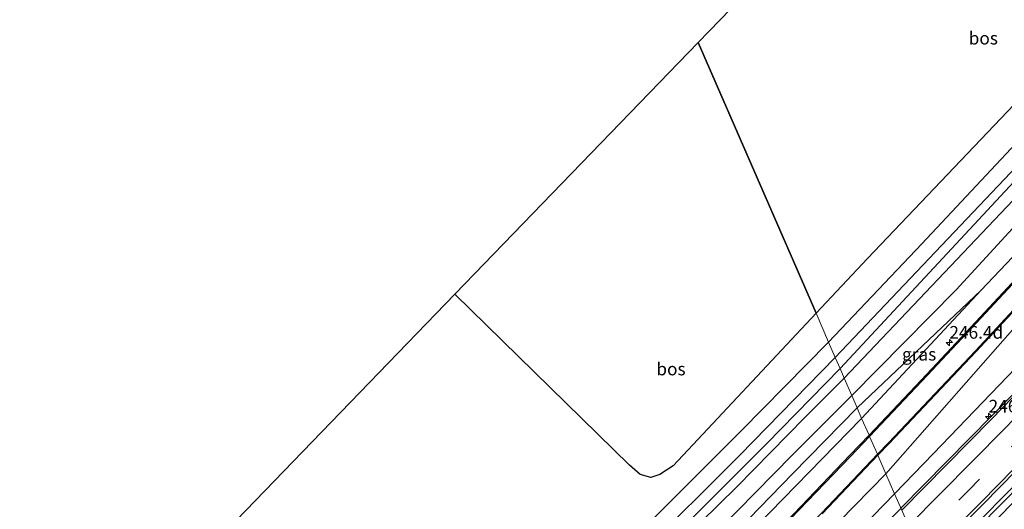
# Model space of a CAD drawing. Units: metres. Extents: x 270600 to 278051, y 574999 to 578725.
# Drawn here: x 271908 to 272102, y 575927 to 576023 of the extents above; entities that cross this region are included whole.
import ezdxf
from ezdxf.enums import TextEntityAlignment as Align

# ---------------------------------------------------------------- set-up
doc = ezdxf.new("R2010")
doc.units = ezdxf.units.M
doc.linetypes.add('VW-3-9_STREEP', pattern=[12, 3, -9])
doc.layers.get('0').update_dxf_attribs({"lineweight": 25})
for name, color, linetype, lineweight in [('B-ME-AM-KILOMETR-S-B1', 7, 'Continuous', 18), ('B-ME-BV-GELEIDECONSTRUCTIE-GELEIDERAIL-L-B1', 213, 'BV-GELEIDERAIL', 18), ('B-ME-GR-BOMENSTRUIKEN-GV-B6', 93, 'Continuous', 18), ('B-ME-GW-KRUINLIJN-L-B1', 93, 'Continuous', 18), ('B-ME-GW-TEENLIJN-L-B1', 93, 'Continuous', 18), ('B-ME-IE-GRASLAND-GV-B6', 93, 'Continuous', 18), ('B-ME-IE-HULPGEOMETRIE-L-B1', 53, 'Continuous', 18), ('B-ME-OG-WATER-GV-B6', 153, 'Continuous', 18), ('B-ME-VH-VERH_SOORT-BITUMEN-GV-B6', 8, 'IE-TERREINAFSCHEIDING-NATUURLIJK-HOUTWAL', 18), ('B-ME-VW-MARKERING-39STREEP-015-L-B1', 255, 'VW-3-9_STREEP', 18), ('B-ME-VW-MARKERING-STREEP-015-L-B1', 7, 'Continuous', 18)]:
    doc.layers.add(name, color=color, linetype=linetype, lineweight=lineweight)
for name, color, linetype in [('B-ME-GR-BOS-GV-B6', 10, 'Continuous'), ('B-ME-GW-INSTEEKWATERGANG-L-B1', 10, 'Continuous'), ('B-ME-KG-KADASTRAAL-OPNAMEDTMGRENS-L-B1', 10, 'Continuous')]:
    doc.layers.add(name, color=color, linetype=linetype)
doc.styles.add('NLCS-ISO', font='NLCS-ISO.TTF')
doc.linetypes.add('BV-GELEIDERAIL', pattern='A,10,-3,[108,NLCS.SHX,S=1,R=0,X=0,Y=0],-3', length=16)
doc.linetypes.add('IE-TERREINAFSCHEIDING-NATUURLIJK-HOUTWAL', pattern='A,7,-1.5,[67,NLCS.SHX,S=0.75,R=45,X=0,Y=0],-1.5,7,-1.5,[70,NLCS.SHX,S=0.75,R=0,X=0,Y=0],-1.5', length=20)

# ---------------------------------------------------------------- blocks, each defined once
blk = doc.blocks.new('hecto')
for p, q in [((0, 0.625), (-0.625, 0)), ((0, -0.625), (0, 0.625)), ((-0.625, 0), (0.625, 0)), ((0.625, 0), (0, -0.625))]:
    blk.add_line(p, q)

msp = doc.modelspace()

# ---------------------------------------------------------------- linework, layer by layer
at = {"layer": 'B-ME-BV-GELEIDECONSTRUCTIE-GELEIDERAIL-L-B1'}
for points in [[(272216.184, 576070.931, 6.39), (272214.584, 576069.082, 6.387), (272185.514, 576036.24, 6.447), (272158.106, 576006.181, 6.333), (272135.703, 575982.298, 6.199), (272109.187, 575954.558, 5.991), (272082.066, 575926.945, 5.742)], [(272222.753, 576059.243, 6.603), (272221.007, 576057.252, 6.586), (272205.244, 576039.363, 6.552), (272188.454, 576020.48, 6.561), (272174.925, 576005.525, 6.543), (272156.975, 575986.199, 6.42), (272137.758, 575965.873, 6.33), (272118.462, 575945.824, 6.166), (272102.911, 575929.846, 6.078), (272087.554, 575914.327, 5.949)], [(272223.13, 576058.573, 6.579), (272219.95, 576054.951, 6.582), (272202.33, 576034.986, 6.634), (272181.914, 576012.182, 6.625), (272159.725, 575988.023, 6.492), (272135.458, 575962.419, 6.346), (272110.489, 575936.538, 6.132), (272088.744, 575914.484, 5.95), (272087.865, 575913.611, 5.945)], [(272082.066, 575926.945, 5.742), (272082.033, 575926.911, 5.742), (272053.31, 575898.466, 5.562), (272031.718, 575877.623, 5.382), (272014.548, 575861.543, 4.395)]]:
    msp.add_polyline3d(points, dxfattribs=at)
at = {"layer": 'B-ME-GR-BOMENSTRUIKEN-GV-B6'}
for points in [[(272180.894, 576046.442, 1.247), (272187.921, 576043.041, 5.632), (272186.897, 576042.265, 5.696), (272181.539, 576036.447, 5.588), (272163.984, 576017.218, 5.467), (272133.885, 575985.01, 5.302), (272088.519, 575937.772, 4.927), (272080.812, 575929.829, 4.844), (272079.113, 575933.734, 2.335), (272110.795, 575969.817, 1.711), (272124.233, 575984.409, 1.603), (272138.584, 575999.468, 1.558), (272156.931, 576019.321, 1.439), (272166.544, 576030.061, 1.42), (272174.162, 576038.936, 1.296), (272178.072, 576044.591, 1.238), (272180.099, 576046.215, 1.263), (272180.894, 576046.442, 1.247)], [(272080.812, 575929.829, 4.844), (272066.043, 575914.609, 4.684), (272043.926, 575892.879, 4.621), (272035.594, 575884.638, 4.474), (272019.827, 575869.044, 4.387), (271990.891, 575842.18, 4.228), (271963.232, 575817.045, 4.072), (271989.22, 575842.721, 3.487), (272015.521, 575867.62, 3.139), (272034.4, 575887.881, 2.905), (272054.632, 575908.729, 2.617), (272079.113, 575933.734, 2.335), (272080.812, 575929.829, 4.844)]]:
    msp.add_polyline3d(points, dxfattribs=at)
at = {"layer": 'B-ME-GR-BOS-GV-B6'}
for points in [[(272065.334, 575965.417, 0.859), (272042.095, 576018.852, 1.057), (272074.159, 576051.998, 1.495), (272123.422, 576050.689, 1.045), (272135.974, 576050.366, 1.009), (272141.147, 576049.965, 1.018), (272144.043, 576048.981, 1.021), (272116.256, 576019.041, 1.027), (272075.493, 575976.262, 0.883), (272065.334, 575965.417, 0.859)], [(272065.334, 575965.417, 0.859), (272037.13, 575935.31, 0.793), (272034.502, 575933.606, 0.796), (272032.752, 575933.053, 0.808), (272030.633, 575933.633, 0.838), (272028.494, 575935.44, 0.82), (271994.034, 575969.171, 0.826), (272042.095, 576018.852, 1.057), (272065.334, 575965.417, 0.859)]]:
    msp.add_polyline3d(points, dxfattribs=at)
at = {"layer": 'B-ME-GW-INSTEEKWATERGANG-L-B1'}
for p, q in [((272070.083, 575954.498, 0.747), (272105.291, 575992.375, 1.147)), ((272097.9, 575969.995, 1.528), (272073.43, 575946.801, 0.747))]:
    msp.add_line(p, q, dxfattribs=at)
for points in [[(272105.291, 575992.375, 1.147), (272138.544, 576028.635, 1.246), (272160.524, 576051.762, 1.33), (272162.847, 576054.086, 1.333), (272164.535, 576054.883, 1.327), (272165.839, 576054.914, 1.312), (272166.952, 576054.093, 1.288), (272167.726, 576052.528, 1.237), (272168.129, 576050.517, 1.204), (272167.879, 576048.242, 1.219), (272166.486, 576045.564, 1.222), (272161.409, 576038.937, 1.279), (272146.936, 576022.409, 1.279), (272124.056, 575997.533, 1.273), (272097.9, 575969.995, 1.528)], [(272070.083, 575954.498, 0.747), (272055.529, 575939.665, 0.711), (272035.643, 575919.726, 0.781), (272019.942, 575904.374, 0.775), (272003.331, 575888.386, 0.809), (271984.063, 575869.929, 0.911), (271968.048, 575854.212, 0.77), (271951.113, 575838.038, 0.814), (271930.599, 575817.838, 0.694), (271914.774, 575803.155, 0.841), (271888.997, 575778.149, 0.998), (271869.875, 575759.399, 0.981), (271848.589, 575739.286, 0.757), (271834.008, 575725.665, 0.636)], [(272073.43, 575946.801, 0.747), (272060.656, 575933.766, 0.711), (272041.375, 575913.815, 0.781), (272025.695, 575898.735, 0.775), (272008.645, 575882.164, 0.809), (271990.39, 575863.663, 0.911), (271973.634, 575848.229, 0.77), (271956.407, 575832.118, 0.814), (271935.487, 575812.629, 0.694), (271919.724, 575797.82, 0.841), (271893.99, 575773.775, 0.998), (271873.751, 575754.86, 0.981), (271851.496, 575735.804, 0.757), (271836.298, 575722.66, 0.636)]]:
    msp.add_polyline3d(points, dxfattribs=at)
at = {"layer": 'B-ME-GW-KRUINLIJN-L-B1'}
msp.add_line((272074.284, 575944.695, 1.912), (272097.9, 575969.995, 1.528), dxfattribs=at)
for points in [[(272074.284, 575944.695, 1.912), (272051.056, 575920.834, 2.107), (272027.427, 575896.411, 2.482), (272015.42, 575884.441, 2.773), (272001.855, 575870.919, 2.8), (271975.47, 575845.255, 3.238), (271972.872, 575842.693, 3.19), (271949.85, 575819.988, 3.615)], [(272080.812, 575929.829, 4.844), (272066.043, 575914.609, 4.684), (272043.926, 575892.879, 4.621), (272035.594, 575884.638, 4.474), (272019.827, 575869.044, 4.387), (271990.891, 575842.18, 4.228), (271963.232, 575817.045, 4.072)]]:
    msp.add_polyline3d(points, dxfattribs=at)
at = {"layer": 'B-ME-GW-TEENLIJN-L-B1'}
msp.add_polyline3d([(272079.113, 575933.734, 2.335), (272054.632, 575908.729, 2.617), (272034.4, 575887.881, 2.905), (272015.521, 575867.62, 3.139), (271989.22, 575842.721, 3.487), (271963.232, 575817.045, 4.072)], dxfattribs=at)
at = {"layer": 'B-ME-IE-GRASLAND-GV-B6'}
for points in [[(272065.334, 575965.417, 0.859), (272075.493, 575976.262, 0.883), (272116.256, 576019.041, 1.027), (272144.043, 576048.981, 1.021)], [(272143.705, 576041.328, 1.195), (272124.313, 576020.146, 1.171), (272105.758, 575999.959, 1.099), (272086.213, 575979.138, 1.099), (272067.81, 575959.725, 1.005), (272065.334, 575965.417, 0.859)], [(272154.109, 576041.654, -0.376), (272132.63, 576018.392, -0.376), (272109.177, 575992.953, -0.376), (272070.908, 575952.6, -0.521), (272070.083, 575954.498, 0.747), (272105.291, 575992.375, 1.147)], [(272190.463, 576041.219, 5.706), (272174.032, 576022.889, 5.679), (272149.962, 575996.779, 5.584), (272123.191, 575968.459, 5.47), (272099.951, 575944.513, 5.268), (272082.234, 575926.56, 5.094), (272080.812, 575929.829, 4.844), (272088.519, 575937.772, 4.927), (272133.885, 575985.01, 5.302), (272163.984, 576017.218, 5.467), (272181.539, 576036.447, 5.588)], [(272161.409, 576038.937, 1.279), (272146.936, 576022.409, 1.279), (272124.056, 575997.533, 1.273), (272097.9, 575969.995, 1.528), (272073.43, 575946.801, 0.747), (272072.373, 575949.233, -0.521), (272092.972, 575970.063, -0.376), (272119.695, 575999.103, -0.376), (272145.15, 576026.909, -0.376)], [(272157.447, 576029.77, 1.335), (272144.686, 576015.711, 1.403), (272133.115, 576003.022, 1.437), (272121.14, 575989.928, 1.506), (272108.419, 575976.164, 1.609), (272096.81, 575963.67, 1.77), (272087.215, 575953.384, 1.933), (272075.79, 575941.374, 2.127), (272074.284, 575944.695, 1.912), (272097.9, 575969.995, 1.528), (272124.056, 575997.533, 1.273), (272146.936, 576022.409, 1.279), (272161.409, 576038.937, 1.279)], [(272166.544, 576030.061, 1.42), (272156.931, 576019.321, 1.439), (272138.584, 575999.468, 1.558), (272124.233, 575984.409, 1.603), (272110.795, 575969.817, 1.711), (272079.113, 575933.734, 2.335), (272077.516, 575937.406, 2.239), (272079.728, 575939.724, 2.209), (272096.949, 575957.892, 1.923), (272111.033, 575973.08, 1.74), (272125.996, 575989.328, 1.561), (272143.697, 576008.534, 1.41), (272155.88, 576021.955, 1.333), (272163.2114, 576029.9796, 1.2999)], [(272116.672, 575940.951, 5.61), (272110.323, 575934.309, 5.574), (272090.174, 575913.806, 5.358), (272088.641, 575913.699, 5.348), (272088.059, 575913.165, 5.348), (272086.761, 575916.15, 5.314), (272098.322, 575927.757, 5.407), (272108.132, 575937.762, 5.486), (272116.749, 575946.676, 5.561), (272127.524, 575957.722, 5.657), (272137.766, 575968.44, 5.74), (272148.682, 575979.997, 5.804), (272159.231, 575991.228, 5.853), (272168.975, 576001.711, 5.893), (272180.637, 576014.402, 5.93), (272190.437, 576025.314, 5.942)], [(272105.291, 575992.375, 1.147), (272070.083, 575954.498, 0.747), (272069.132, 575956.685, 1.05), (272106.202, 575995.741, 1.162), (272132.752, 576024.658, 1.216)], [(271904.05, 575804.578, 0.853), (271917.786, 575817.796, 0.721), (271932.899, 575831.988, 0.724), (271941.243, 575840.045, 0.685), (271957.001, 575855.267, 0.91), (271965.282, 575863.359, 0.901), (271966.181, 575865.225, 0.901), (271964.752, 575867.738, 0.613), (271963.017, 575876.591, 0.454), (271954.657, 575909.565, 0.469), (271950.89, 575924.573, 0.475), (271994.034, 575969.171, 0.826), (272028.494, 575935.44, 0.82), (272030.633, 575933.633, 0.838), (272032.752, 575933.053, 0.808), (272034.502, 575933.606, 0.796), (272037.13, 575935.31, 0.793), (272065.334, 575965.417, 0.859)], [(272073.43, 575946.801, 0.747), (272097.9, 575969.995, 1.528), (272074.284, 575944.695, 1.912), (272073.43, 575946.801, 0.747)], [(272065.334, 575965.417, 0.859), (272067.81, 575959.725, 1.005), (272050.574, 575942.238, 1.051), (272029.652, 575921.293, 1.012), (272007.455, 575899.672, 1.042), (271982.973, 575876.558, 1.024), (271974.883, 575869.182, 1.036), (271968.106, 575863.043, 0.934), (271958.577, 575853.421, 0.883), (271941.852, 575837.597, 0.841), (271926.142, 575822.595, 0.865), (271911.98, 575809.208, 0.997), (271900.975, 575798.636, 1.072)], [(272069.132, 575956.685, 1.05), (272070.083, 575954.498, 0.747), (272055.529, 575939.665, 0.711), (272035.643, 575919.726, 0.781), (272019.942, 575904.374, 0.775), (272003.331, 575888.386, 0.809), (271984.063, 575869.929, 0.911), (271968.048, 575854.212, 0.77), (271951.113, 575838.038, 0.814), (271930.599, 575817.838, 0.694), (271914.774, 575803.155, 0.841), (271888.997, 575778.149, 0.998)], [(271896.081, 575789.854, 1.234), (271908.483, 575801.631, 1.09), (271921.356, 575813.815, 0.957), (271943.299, 575834.678, 0.846), (271956.454, 575847.039, 0.901), (271969.819, 575859.409, 1.015), (271977.704, 575866.788, 1.06), (271986.74, 575875.739, 1.054), (272006.513, 575894.414, 1.042), (272030.627, 575917.844, 1.03), (272050.288, 575937.445, 1.063), (272069.132, 575956.685, 1.05)], [(271888.997, 575778.149, 0.998), (271914.774, 575803.155, 0.841), (271930.599, 575817.838, 0.694), (271951.113, 575838.038, 0.814), (271968.048, 575854.212, 0.77), (271984.063, 575869.929, 0.911), (272003.331, 575888.386, 0.809), (272019.942, 575904.374, 0.775), (272035.643, 575919.726, 0.781), (272055.529, 575939.665, 0.711), (272070.083, 575954.498, 0.747), (272070.908, 575952.6, -0.521), (272063.108, 575944.857, -0.521), (272049.717, 575931.203, -0.521), (272035.522, 575917.226, -0.521), (272018.858, 575900.508, -0.521), (272000.96, 575883.333, -0.521), (271983.24, 575865.854, -0.521), (271967.938, 575851.744, -0.521), (271952.32, 575836.381, -0.521), (271933.02, 575817.569, -0.521), (271916.504, 575802.02, -0.521), (271901.692, 575787.397, -0.521)], [(272072.373, 575949.233, -0.521), (272073.43, 575946.801, 0.747), (272060.656, 575933.766, 0.711), (272041.375, 575913.815, 0.781), (272025.695, 575898.735, 0.775), (272008.645, 575882.164, 0.809), (271990.39, 575863.663, 0.911), (271973.634, 575848.229, 0.77), (271956.407, 575832.118, 0.814), (271935.487, 575812.629, 0.694), (271919.724, 575797.82, 0.841), (271893.99, 575773.775, 0.998)], [(271897.822, 575780.803, -0.521), (271912.988, 575794.662, -0.521), (271929.566, 575809.877, -0.521), (271946.47, 575826.271, -0.521), (271961.219, 575840.444, -0.521), (271978.143, 575856.641, -0.521), (271996.866, 575874.357, -0.521), (272014.942, 575891.7, -0.521), (272031.752, 575908.333, -0.521), (272046.188, 575922.769, -0.521), (272060.583, 575937.445, -0.521), (272072.373, 575949.233, -0.521)], [(271893.99, 575773.775, 0.998), (271919.724, 575797.82, 0.841), (271935.487, 575812.629, 0.694), (271956.407, 575832.118, 0.814), (271973.634, 575848.229, 0.77), (271990.39, 575863.663, 0.911), (272008.645, 575882.164, 0.809), (272025.695, 575898.735, 0.775), (272041.375, 575913.815, 0.781), (272060.656, 575933.766, 0.711), (272073.43, 575946.801, 0.747), (272074.284, 575944.695, 1.912), (272051.056, 575920.834, 2.107), (272027.427, 575896.411, 2.482), (272015.42, 575884.441, 2.773), (272001.855, 575870.919, 2.8), (271975.47, 575845.255, 3.238), (271972.872, 575842.693, 3.19), (271949.85, 575819.988, 3.615), (271933.961, 575804.86, 3.523), (271913.106, 575784.987, 3.415), (271895.607, 575768.937, 3.229)], [(272051.056, 575920.834, 2.107), (272074.284, 575944.695, 1.912), (272075.79, 575941.374, 2.127), (272072.016, 575937.406, 2.191), (272056.803, 575921.521, 2.373)], [(272066.529, 575925.892, 2.386), (272077.516, 575937.406, 2.239), (272079.113, 575933.734, 2.335), (272054.632, 575908.729, 2.617)], [(272066.043, 575914.609, 4.684), (272080.812, 575929.829, 4.844), (272082.234, 575926.56, 5.094)]]:
    msp.add_polyline3d(points, dxfattribs=at)
at = {"layer": 'B-ME-IE-HULPGEOMETRIE-L-B1'}
msp.add_polyline3d([(272082.234, 575926.56, 5.094), (272080.812, 575929.829, 4.844), (272079.113, 575933.734, 2.335), (272077.516, 575937.406, 2.239), (272077.43, 575937.603, 2.237), (272075.895, 575941.134, 2.133), (272075.79, 575941.374, 2.127), (272074.284, 575944.695, 1.912), (272073.43, 575946.801, 0.747), (272072.373, 575949.233, -0.521), (272070.908, 575952.6, -0.521), (272070.083, 575954.498, 0.747), (272069.132, 575956.685, 1.05), (272067.81, 575959.725, 1.005), (272065.334, 575965.417, 0.859), (272042.095, 576018.852, 1.057)], dxfattribs=at)
at = {"layer": 'B-ME-KG-KADASTRAAL-OPNAMEDTMGRENS-L-B1'}
for points in [[(272042.095, 576018.852, 1.057), (272074.159, 576051.998, 1.495), (272084.543, 576062.732, 1.581), (272059.892, 576084.742, 2.017), (272092.921, 576118.007, 2.368), (272095.374, 576120.477, 2.593), (272098.262, 576123.386, 2.476), (272154.733, 576180.26, 3.092)], [(272042.095, 576018.852, 1.057), (271994.034, 575969.171, 0.826), (271950.89, 575924.573, 0.475), (271949.732, 575923.376, 0.088), (271948.076, 575921.664, 0.466), (271919.188, 575891.802, 0.183), (271861.279, 575836.768, 0.826), (271860.155, 575835.7, -0.193), (271858.594, 575834.217, -0.197), (271857.839, 575833.499, 0.808), (271796.347, 575775.083, 0.634)]]:
    msp.add_polyline3d(points, dxfattribs=at)
at = {"layer": 'B-ME-OG-WATER-GV-B6'}
for points in [[(272072.373, 575949.233, -0.521), (272070.908, 575952.6, -0.521), (272109.177, 575992.953, -0.376), (272132.63, 576018.392, -0.376), (272154.109, 576041.654, -0.376), (272163.702, 576051.268, -0.376), (272164.418, 576051.587, -0.376), (272164.871, 576050.966, -0.376), (272164.791, 576050.015, -0.376), (272163.51, 576048.286, -0.376), (272145.15, 576026.909, -0.376), (272119.695, 575999.103, -0.376), (272092.972, 575970.063, -0.376), (272072.373, 575949.233, -0.521)], [(271901.692, 575787.397, -0.521), (271916.504, 575802.02, -0.521), (271933.02, 575817.569, -0.521), (271952.32, 575836.381, -0.521), (271967.938, 575851.744, -0.521), (271983.24, 575865.854, -0.521), (272000.96, 575883.333, -0.521), (272018.858, 575900.508, -0.521), (272035.522, 575917.226, -0.521), (272049.717, 575931.203, -0.521), (272063.108, 575944.857, -0.521), (272070.908, 575952.6, -0.521), (272072.373, 575949.233, -0.521), (272060.583, 575937.445, -0.521), (272046.188, 575922.769, -0.521), (272031.752, 575908.333, -0.521), (272014.942, 575891.7, -0.521), (271996.866, 575874.357, -0.521), (271978.143, 575856.641, -0.521), (271961.219, 575840.444, -0.521), (271946.47, 575826.271, -0.521), (271929.566, 575809.877, -0.521), (271912.988, 575794.662, -0.521), (271897.822, 575780.803, -0.521)]]:
    msp.add_polyline3d(points, dxfattribs=at)
at = {"layer": 'B-ME-VH-VERH_SOORT-BITUMEN-GV-B6'}
for points in [[(272132.752, 576024.658, 1.216), (272106.202, 575995.741, 1.162), (272069.132, 575956.685, 1.05), (272067.81, 575959.725, 1.005), (272086.213, 575979.138, 1.099), (272105.758, 575999.959, 1.099), (272124.313, 576020.146, 1.171), (272143.705, 576041.328, 1.195)], [(272190.437, 576025.314, 5.942), (272180.637, 576014.402, 5.93), (272168.975, 576001.711, 5.893), (272159.231, 575991.228, 5.853), (272148.682, 575979.997, 5.804), (272137.766, 575968.44, 5.74), (272127.524, 575957.722, 5.657), (272116.749, 575946.676, 5.561), (272108.132, 575937.762, 5.486), (272098.322, 575927.757, 5.407), (272086.761, 575916.15, 5.314), (272086.518, 575916.707, 5.307), (272085.061, 575920.059, 5.239), (272083.575, 575923.476, 5.172), (272082.234, 575926.56, 5.094), (272099.951, 575944.513, 5.268), (272123.191, 575968.459, 5.47), (272149.962, 575996.779, 5.584), (272174.032, 576022.889, 5.679), (272190.463, 576041.219, 5.706)], [(272163.2114, 576029.9796, 1.2999), (272155.88, 576021.955, 1.333), (272143.697, 576008.534, 1.41), (272125.996, 575989.328, 1.561), (272111.033, 575973.08, 1.74), (272096.949, 575957.892, 1.923), (272079.728, 575939.724, 2.209), (272077.516, 575937.406, 2.239), (272077.43, 575937.603, 2.237), (272075.895, 575941.134, 2.133), (272075.79, 575941.374, 2.127), (272087.215, 575953.384, 1.933), (272096.81, 575963.67, 1.77), (272108.419, 575976.164, 1.609), (272121.14, 575989.928, 1.506), (272133.115, 576003.022, 1.437), (272144.686, 576015.711, 1.403), (272157.447, 576029.77, 1.335)], [(271900.975, 575798.636, 1.072), (271911.98, 575809.208, 0.997), (271926.142, 575822.595, 0.865), (271941.852, 575837.597, 0.841), (271958.577, 575853.421, 0.883), (271968.106, 575863.043, 0.934), (271974.883, 575869.182, 1.036), (271982.973, 575876.558, 1.024), (272007.455, 575899.672, 1.042), (272029.652, 575921.293, 1.012), (272050.574, 575942.238, 1.051), (272067.81, 575959.725, 1.005), (272069.132, 575956.685, 1.05)], [(272069.132, 575956.685, 1.05), (272050.288, 575937.445, 1.063), (272030.627, 575917.844, 1.03), (272006.513, 575894.414, 1.042), (271986.74, 575875.739, 1.054), (271977.704, 575866.788, 1.06), (271969.819, 575859.409, 1.015), (271956.454, 575847.039, 0.901), (271943.299, 575834.678, 0.846), (271921.356, 575813.815, 0.957), (271908.483, 575801.631, 1.09), (271896.081, 575789.854, 1.234)], [(272056.803, 575921.521, 2.373), (272072.016, 575937.406, 2.191), (272075.79, 575941.374, 2.127), (272075.895, 575941.134, 2.133), (272077.43, 575937.603, 2.237), (272077.516, 575937.406, 2.239), (272066.529, 575925.892, 2.386)]]:
    msp.add_polyline3d(points, dxfattribs=at)
at = {"layer": 'B-ME-VW-MARKERING-39STREEP-015-L-B1'}
msp.add_polyline3d([(272085.061, 575920.059, 5.239), (272095.468, 575930.527, 5.316), (272105.277, 575940.506, 5.406), (272113.896, 575949.352, 5.478), (272124.545, 575960.362, 5.565), (272134.963, 575971.262, 5.653), (272145.756, 575982.659, 5.721), (272156.284, 575993.932, 5.769), (272165.98, 576004.363, 5.817), (272177.454, 576016.91, 5.848), (272187.482, 576027.959, 5.87), (272195.753, 576037.181, 5.843), (272203.102, 576045.513, 5.832), (272219.816, 576064.471, 5.85)], dxfattribs=at)
at = {"layer": 'B-ME-VW-MARKERING-STREEP-015-L-B1'}
for points in [[(272218.014, 576067.675, 5.775), (272214.371, 576063.495, 5.782), (272200.635, 576047.93, 5.776), (272200.363, 576047.624, 5.776), (272192.979, 576039.309, 5.786), (272192.524, 576038.796, 5.787), (272176.199, 576020.638, 5.767), (272152.158, 575994.643, 5.665), (272125.422, 575966.283, 5.515), (272102.487, 575942.635, 5.326), (272083.575, 575923.476, 5.172)], [(272086.518, 575916.707, 5.307), (272097.881, 575928.133, 5.395), (272107.72, 575938.134, 5.48), (272116.32, 575946.952, 5.558), (272127.06, 575958.063, 5.643), (272137.285, 575968.781, 5.734), (272148.196, 575980.306, 5.789), (272158.765, 575991.569, 5.853), (272168.478, 576002.054, 5.89), (272180.108, 576014.766, 5.924), (272189.957, 576025.67, 5.939), (272198.437, 576035.113, 5.922), (272198.444, 576035.121, 5.922), (272205.816, 576043.427, 5.905), (272221.59, 576061.314, 5.919)], [(272077.43, 575937.603, 2.237), (272079.594, 575939.878, 2.205), (272096.773, 575958.01, 1.916), (272110.913, 575973.248, 1.715), (272125.881, 575989.55, 1.555), (272143.777, 576008.946, 1.415), (272155.731, 576022.198, 1.334), (272162.9997, 576030.3137, 1.3023), (272165.9451, 576033.5781, 1.288), (272168.3139, 576036.2173, 1.2508), (272175.4201, 576044.1349, 1.09), (272176.2523, 576045.0061, 1.0626), (272177.0765, 576045.7539, 1.0368), (272177.8241, 576046.3489, 1.0007), (272178.6227, 576046.8503, 0.9751), (272179.5425, 576047.3049, 0.96), (272180.5961, 576047.7043, 0.8978)], [(272157.602, 576029.584, 1.333), (272144.779, 576015.506, 1.41), (272133.28, 576002.809, 1.449), (272121.304, 575989.81, 1.507), (272108.53, 575975.954, 1.629), (272096.965, 575963.507, 1.79), (272087.336, 575953.186, 1.946), (272075.895, 575941.134, 2.133)], [(272075.895, 575941.134, 2.133), (272072.14, 575937.179, 2.195), (272056.904, 575921.36, 2.385), (272045.646, 575909.755, 2.53), (272031.361, 575895.11, 2.756), (272015.691, 575879.294, 2.947), (272001.948, 575865.582, 3.077), (271989.422, 575853.247, 3.281), (271974.113, 575838.393, 3.51), (271958.915, 575823.812, 3.752), (271945.398, 575810.899, 3.879), (271928.347, 575794.673, 3.785), (271912.614, 575779.811, 3.644), (271896.05, 575764.695, 3.507), (271879.357, 575749.637, 3.362), (271863.051, 575735.199, 3.258), (271841.264, 575716.145, 3.08)], [(271843.471, 575713.247, 3.19), (271859.476, 575727.133, 3.314), (271878.941, 575744.329, 3.465), (271879.179, 575744.551, 3.486), (271898.388, 575761.832, 3.639), (271910.558, 575772.929, 3.731), (271931.028, 575792.112, 3.926), (271953.243, 575813.297, 4.034), (271968.813, 575828.227, 3.789), (271986.533, 575845.322, 3.501), (271995.608, 575854.297, 3.37), (272010.817, 575869.305, 3.143), (272022.486, 575881.041, 2.996), (272039.855, 575898.601, 2.765), (272053.621, 575912.769, 2.561), (272066.412, 575926.016, 2.397), (272077.43, 575937.603, 2.237)]]:
    msp.add_polyline3d(points, dxfattribs=at)

# ---------------------------------------------------------------- block references
at = {"layer": 'B-ME-AM-KILOMETR-S-B1', "rotation": 90}
for p in [(272091.629, 575959.629, 1.869), (272099.37, 575945.065, 5.998)]:
    msp.add_blockref('hecto', p, dxfattribs=at)

# ---------------------------------------------------------------- texts
at = {"layer": 'B-ME-AM-KILOMETR-S-B1', "ltscale": 0.2, "style": 'NLCS-ISO'}
for s, p in [('246.4d', (272091.629, 575959.629, 1.869)), ('246.4', (272099.37, 575945.065, 5.998))]:
    msp.add_text(s, height=2.5, dxfattribs=at).set_placement(p, align=Align.BOTTOM_LEFT)
at = {"layer": 'B-ME-GR-BOS-GV-B6', "ltscale": 0.2, "style": 'NLCS-ISO'}
for p in [(272098.3257, 576019.6988), (272036.7009, 575954.4332)]:
    msp.add_text('bos', height=2.5, dxfattribs=at).set_placement(p, align=Align.MIDDLE_CENTER)
at = {"layer": 'B-ME-IE-GRASLAND-GV-B6', "ltscale": 0.2, "style": 'NLCS-ISO'}
msp.add_text('gras', height=2.5, dxfattribs=at).set_placement((272085.665, 575957.345), align=Align.MIDDLE_CENTER)

doc.saveas('drawing.dxf')
